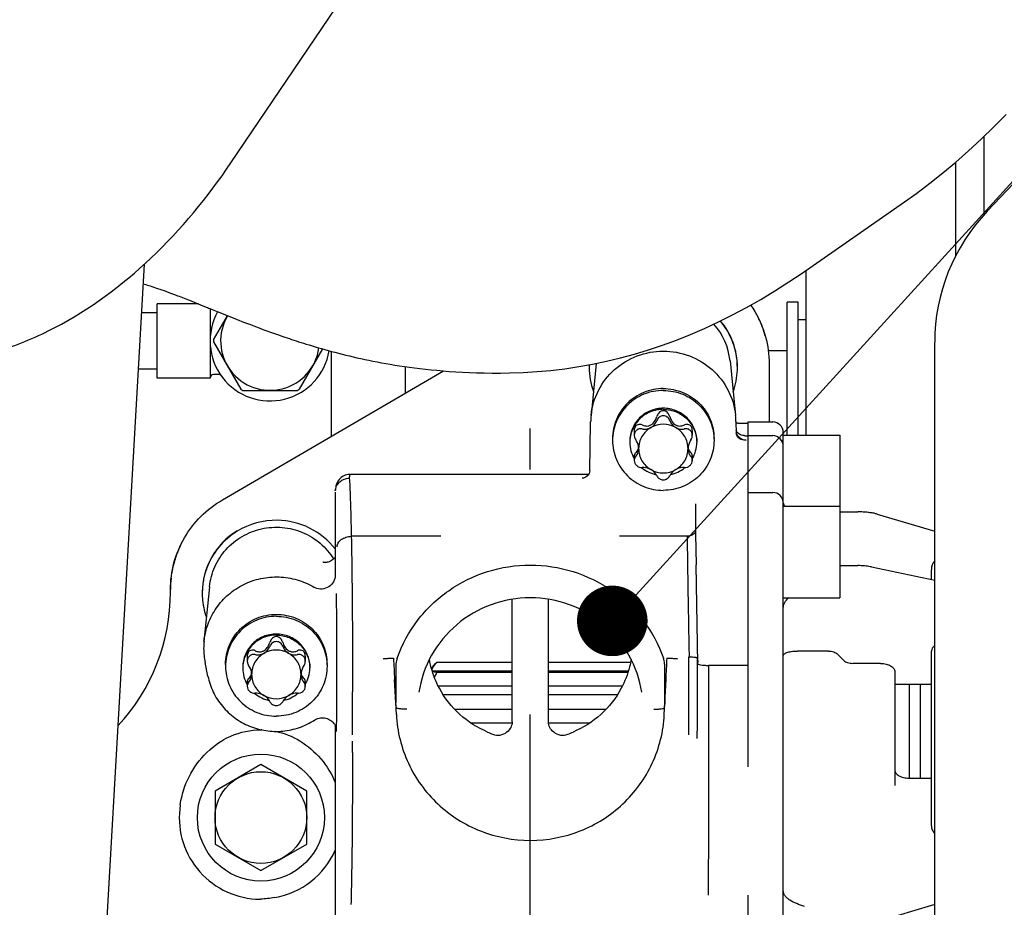
# Model space of a CAD drawing. Units: millimetres. Extents: x 10 to 821, y -6 to 569.
# Drawn here: x 343 to 357, y 291 to 303 of the extents above; entities that cross this region are included whole.
import ezdxf

# ---------------------------------------------------------------- set-up
doc = ezdxf.new("R2010")
doc.units = ezdxf.units.MM
doc.header["$LTSCALE"] = 46.255
doc.linetypes.add('CENTER', pattern=[0.6, 0.375, -0.075, 0.075, -0.075])
doc.layers.get('0').update_dxf_attribs({"linetype": 'CONTINUOUS'})
doc.layers.add('ALL_AXIS', color=7, linetype='CONTINUOUS')

msp = doc.modelspace()

# ---------------------------------------------------------------- linework, layer by layer
at = {"color": 7, "linetype": 'Continuous'}
for p, q in [((353.565, 297.042), (400.401, 348.474)), ((346.14, 301.316), (353.154, 311.685)), ((359.126, 303.037), (356.859, 300.631)), ((356.953, 301.825), (357.129, 302.003)), ((356.775, 301.654), (356.953, 301.825)), ((356.595, 301.488), (356.775, 301.654)), ((356.817, 300.585), (356.817, 301.694)), ((356.413, 301.328), (356.595, 301.488)), ((356.23, 301.175), (356.413, 301.328)), ((356.408, 301.324), (356.408, 299.992)), ((356.046, 301.028), (356.23, 301.175)), ((355.86, 300.889), (356.046, 301.028)), ((355.687, 300.765), (355.86, 300.889)), ((354.235, 299.755), (355.687, 300.765)), ((344.913, 299.88), (344.363, 290.318)), ((354.049, 299.63), (354.235, 299.755)), ((354.287, 299.792), (354.287, 297.458)), ((353.849, 299.501), (354.049, 299.63)), ((344.897, 299.603), (344.917, 299.597)), ((344.917, 299.597), (344.937, 299.591)), ((344.937, 299.591), (344.956, 299.585)), ((344.956, 299.585), (344.976, 299.579)), ((344.976, 299.579), (344.998, 299.572)), ((344.998, 299.572), (345.021, 299.565)), ((345.021, 299.565), (345.046, 299.556)), ((345.046, 299.556), (345.073, 299.547)), ((345.073, 299.547), (345.102, 299.538)), ((345.102, 299.538), (345.131, 299.528)), ((345.131, 299.528), (345.162, 299.517)), ((345.162, 299.517), (345.193, 299.505)), ((345.193, 299.505), (345.226, 299.493)), ((345.226, 299.493), (345.261, 299.481)), ((345.261, 299.481), (345.3, 299.466)), ((353.65, 299.381), (353.849, 299.501)), ((345.3, 299.466), (345.343, 299.45)), ((345.343, 299.45), (345.384, 299.434)), ((345.384, 299.434), (345.406, 299.425)), ((345.406, 299.425), (345.453, 299.407)), ((345.453, 299.407), (345.502, 299.388)), ((345.502, 299.388), (345.553, 299.368)), ((345.553, 299.368), (345.622, 299.34)), ((345.622, 299.34), (345.711, 299.304)), ((353.45, 299.267), (353.65, 299.381)), ((354.18, 299.343), (354.025, 299.343)), ((354.025, 297.458), (354.025, 299.343)), ((354.18, 297.458), (354.18, 299.343)), ((345.095, 299.192), (344.874, 299.192)), ((345.679, 299.317), (345.095, 299.317)), ((345.095, 298.267), (345.095, 299.317)), ((345.711, 299.304), (345.79, 299.272)), ((345.79, 299.272), (345.807, 299.265)), ((345.807, 299.265), (345.824, 299.259)), ((345.824, 299.259), (345.841, 299.252)), ((345.841, 299.252), (345.875, 299.238)), ((345.845, 299.25), (345.845, 298.267)), ((345.875, 299.238), (345.947, 299.209)), ((345.947, 299.209), (346.123, 299.138)), ((353.25, 299.161), (353.45, 299.267)), ((345.895, 298.807), (346.093, 299.15)), ((346.123, 299.138), (346.23, 299.095)), ((346.23, 299.095), (346.321, 299.06)), ((346.321, 299.06), (346.345, 299.051)), ((346.345, 299.051), (346.417, 299.023)), ((352.852, 298.969), (353.051, 299.061)), ((353.051, 299.061), (353.25, 299.161)), ((354.287, 299.093), (354.18, 299.093)), ((346.417, 299.023), (346.491, 298.995)), ((346.491, 298.995), (346.542, 298.976)), ((346.542, 298.976), (346.594, 298.956)), ((346.594, 298.956), (346.648, 298.937)), ((346.648, 298.937), (346.702, 298.917)), ((346.702, 298.917), (346.759, 298.897)), ((352.653, 298.883), (352.852, 298.969)), ((345.895, 298.778), (346.282, 298.107)), ((346.759, 298.897), (346.816, 298.877)), ((346.816, 298.877), (346.876, 298.856)), ((346.876, 298.856), (346.906, 298.846)), ((346.906, 298.846), (346.937, 298.835)), ((346.937, 298.835), (346.969, 298.825)), ((346.969, 298.825), (347.001, 298.814)), ((347.001, 298.814), (347.034, 298.803)), ((347.034, 298.803), (347.067, 298.792)), ((347.067, 298.792), (347.1, 298.782)), ((347.1, 298.782), (347.135, 298.771)), ((347.135, 298.771), (347.17, 298.759)), ((352.256, 298.732), (352.454, 298.804)), ((352.454, 298.804), (352.653, 298.883)), ((356.115, 280.093), (356.115, 298.774)), ((347.438, 298.68), (347.107, 298.107)), ((347.17, 298.759), (347.209, 298.748)), ((347.209, 298.748), (347.249, 298.735)), ((347.249, 298.735), (347.291, 298.722)), ((347.291, 298.722), (347.335, 298.709)), ((347.335, 298.709), (347.38, 298.696)), ((347.38, 298.696), (347.425, 298.683)), ((347.425, 298.683), (347.472, 298.67)), ((347.472, 298.67), (347.519, 298.657)), ((347.519, 298.657), (347.567, 298.644)), ((347.565, 297.441), (347.565, 298.645)), ((347.567, 298.644), (347.615, 298.631)), ((347.615, 298.631), (347.665, 298.619)), ((351.86, 298.606), (352.058, 298.666)), ((352.058, 298.666), (352.256, 298.732)), ((354.025, 298.653), (353.756, 298.653)), ((347.665, 298.619), (347.716, 298.606)), ((347.716, 298.606), (347.767, 298.593)), ((347.767, 298.593), (347.819, 298.58)), ((347.819, 298.58), (347.873, 298.568)), ((347.873, 298.568), (347.927, 298.555)), ((347.927, 298.555), (347.982, 298.543)), ((347.982, 298.543), (348.038, 298.531)), ((348.038, 298.531), (348.095, 298.519)), ((348.095, 298.519), (348.154, 298.507)), ((348.154, 298.507), (348.213, 298.496)), ((348.213, 298.496), (348.273, 298.484)), ((351.267, 298.463), (351.465, 298.505)), ((351.465, 298.505), (351.662, 298.552)), ((351.662, 298.552), (351.86, 298.606)), ((353.215, 298.509), (353.293, 297.735)), ((345.095, 298.392), (344.828, 298.392)), ((346.019, 296.539), (349.153, 298.368)), ((348.273, 298.484), (348.335, 298.473)), ((348.335, 298.473), (348.399, 298.462)), ((348.399, 298.462), (348.464, 298.451)), ((348.464, 298.451), (348.531, 298.441)), ((348.531, 298.441), (348.6, 298.431)), ((348.6, 298.431), (348.671, 298.42)), ((348.615, 298.054), (348.615, 298.428)), ((348.671, 298.42), (348.744, 298.411)), ((348.744, 298.411), (348.82, 298.401)), ((348.82, 298.401), (348.898, 298.392)), ((348.898, 298.392), (348.978, 298.384)), ((348.978, 298.384), (349.061, 298.376)), ((349.061, 298.376), (349.147, 298.368)), ((349.147, 298.368), (349.236, 298.361)), ((349.236, 298.361), (349.328, 298.355)), ((349.328, 298.355), (349.423, 298.349)), ((350.282, 298.345), (350.479, 298.357)), ((350.479, 298.357), (350.676, 298.375)), ((350.676, 298.375), (350.873, 298.398)), ((350.873, 298.398), (351.07, 298.428)), ((351.07, 298.428), (351.267, 298.463)), ((351.319, 298.474), (351.244, 297.735)), ((353.319, 298.42), (353.319, 298.422)), ((353.769, 298.469), (353.769, 297.644)), ((345.845, 298.267), (345.095, 298.267)), ((345.964, 298.317), (345.895, 298.317)), ((349.423, 298.349), (349.521, 298.345)), ((349.521, 298.345), (349.623, 298.341)), ((349.623, 298.341), (349.73, 298.338)), ((349.73, 298.338), (349.843, 298.337)), ((349.843, 298.337), (349.963, 298.337)), ((349.963, 298.337), (350.088, 298.338)), ((350.088, 298.338), (350.282, 298.345)), ((350.088, 298.338), (350.088, 298.338)), ((346.307, 298.092), (347.082, 298.092)), ((351.227, 296.953), (351.239, 297.636)), ((351.239, 297.635), (351.239, 297.652)), ((351.857, 297.523), (351.857, 297.455)), ((352.68, 297.523), (352.68, 297.455)), ((353.298, 297.652), (353.298, 297.635)), ((353.298, 297.635), (353.301, 297.495)), ((353.304, 297.628), (353.298, 297.629)), ((353.303, 297.516), (353.3, 297.522)), ((353.308, 297.508), (353.303, 297.516)), ((353.32, 297.626), (353.304, 297.628)), ((353.327, 297.626), (353.32, 297.626)), ((353.327, 297.626), (353.469, 297.626)), ((353.469, 297.644), (353.819, 297.644)), ((353.469, 292.755), (353.469, 297.644)), ((353.316, 297.499), (353.308, 297.508)), ((353.325, 297.489), (353.316, 297.499)), ((353.336, 297.479), (353.325, 297.489)), ((353.349, 297.471), (353.336, 297.479)), ((353.362, 297.463), (353.349, 297.471)), ((353.378, 297.457), (353.362, 297.463)), ((353.396, 297.452), (353.378, 297.457)), ((353.413, 297.45), (353.396, 297.452)), ((353.444, 297.388), (353.411, 297.388)), ((353.424, 297.449), (353.413, 297.45)), ((353.424, 297.449), (353.469, 297.449)), ((353.469, 297.45), (353.819, 297.45)), ((353.969, 289.407), (353.969, 297.494)), ((353.969, 297.458), (354.769, 297.458)), ((354.769, 297.458), (354.769, 295.151)), ((351.857, 297.166), (351.857, 297.098)), ((352.68, 297.166), (352.68, 297.098)), ((351.211, 296.899), (347.827, 296.899)), ((347.617, 296.65), (347.617, 295.472)), ((353.469, 296.644), (353.819, 296.644)), ((352.725, 296.485), (352.725, 296.143)), ((353.969, 296.451), (354.769, 296.451)), ((354.769, 296.369), (355.027, 296.369)), ((355.042, 296.369), (355.027, 296.369)), ((355.062, 296.368), (355.042, 296.369)), ((355.081, 296.368), (355.062, 296.368)), ((355.1, 296.367), (355.081, 296.368)), ((355.119, 296.366), (355.1, 296.367)), ((355.136, 296.365), (355.119, 296.366)), ((355.154, 296.363), (355.136, 296.365)), ((355.17, 296.362), (355.154, 296.363)), ((355.186, 296.36), (355.17, 296.362)), ((355.201, 296.358), (355.186, 296.36)), ((355.215, 296.356), (355.201, 296.358)), ((355.229, 296.354), (355.215, 296.356)), ((355.242, 296.352), (355.229, 296.354)), ((355.255, 296.349), (355.242, 296.352)), ((355.267, 296.347), (355.255, 296.349)), ((355.278, 296.344), (355.267, 296.347)), ((355.289, 296.341), (355.278, 296.344)), ((355.299, 296.339), (355.289, 296.341)), ((355.299, 296.339), (356.115, 296.094)), ((352.725, 296.141), (352.727, 296.056)), ((349.117, 296.024), (347.847, 296.024)), ((352.61, 296.024), (351.65, 296.024)), ((352.727, 296.056), (352.734, 295.617)), ((347.596, 295.7), (347.581, 295.688)), ((347.609, 295.713), (347.596, 295.7)), ((347.617, 295.723), (347.609, 295.713)), ((347.444, 295.656), (347.443, 295.656)), ((347.443, 295.656), (347.443, 295.656)), ((347.448, 295.655), (347.444, 295.656)), ((347.452, 295.654), (347.448, 295.655)), ((347.458, 295.653), (347.452, 295.654)), ((347.466, 295.653), (347.458, 295.653)), ((347.474, 295.652), (347.466, 295.653)), ((347.484, 295.652), (347.474, 295.652)), ((347.495, 295.653), (347.484, 295.652)), ((347.507, 295.655), (347.495, 295.653)), ((347.52, 295.658), (347.507, 295.655)), ((347.535, 295.663), (347.52, 295.658)), ((347.55, 295.67), (347.535, 295.663)), ((347.566, 295.678), (347.55, 295.67)), ((347.581, 295.688), (347.566, 295.678)), ((352.759, 294.214), (352.734, 295.617)), ((354.769, 295.607), (355.027, 295.607)), ((355.047, 295.607), (355.027, 295.607)), ((355.072, 295.606), (355.047, 295.607)), ((355.096, 295.605), (355.072, 295.606)), ((355.119, 295.603), (355.096, 295.605)), ((355.142, 295.601), (355.119, 295.603)), ((355.163, 295.599), (355.142, 295.601)), ((355.183, 295.596), (355.163, 295.599)), ((355.202, 295.592), (355.183, 295.596)), ((355.221, 295.589), (355.202, 295.592)), ((355.221, 295.589), (356.115, 295.401)), ((347.617, 295.472), (347.616, 295.45)), ((356.069, 295.411), (356.069, 295.55)), ((345.837, 295.308), (345.759, 294.534)), ((345.284, 295.236), (345.284, 295.268)), ((353.969, 295.151), (354.769, 295.151)), ((350.126, 293.394), (350.126, 295.13)), ((350.641, 293.394), (350.641, 295.13)), ((347.64, 293.511), (347.64, 294.905)), ((346.372, 294.322), (346.372, 294.254)), ((347.195, 294.322), (347.195, 294.254)), ((354.609, 294.396), (354.169, 294.396)), ((354.825, 294.265), (354.739, 294.352)), ((356.069, 291.919), (356.069, 294.396)), ((345.814, 294.04), (345.775, 294.233)), ((348.479, 294.2), (348.478, 293.708)), ((348.48, 294.217), (348.479, 294.2)), ((348.482, 294.238), (348.48, 294.217)), ((348.486, 294.26), (348.482, 294.238)), ((348.492, 294.281), (348.486, 294.26)), ((348.497, 294.297), (348.492, 294.281)), ((348.981, 294.161), (349.021, 294.202)), ((350.126, 294.236), (349.059, 294.236)), ((351.804, 294.236), (350.641, 294.236)), ((352.276, 294.281), (352.271, 294.297)), ((352.281, 294.26), (352.276, 294.281)), ((352.285, 294.238), (352.281, 294.26)), ((352.287, 294.217), (352.285, 294.238)), ((352.288, 294.2), (352.287, 294.217)), ((352.288, 294.153), (352.288, 294.2)), ((352.751, 294.298), (352.758, 294.239)), ((352.909, 294.193), (352.909, 294.193)), ((353.469, 294.193), (352.912, 294.193)), ((355.349, 294.222), (354.955, 294.222)), ((350.126, 294.113), (348.995, 294.113)), ((350.126, 294.093), (349.059, 294.093)), ((351.773, 294.113), (350.641, 294.113)), ((351.767, 294.093), (350.641, 294.093)), ((352.289, 293.704), (352.288, 294.153)), ((355.549, 294.105), (355.549, 292.491)), ((346.372, 293.965), (346.372, 293.897)), ((347.195, 293.965), (347.195, 293.897)), ((348.485, 293.495), (348.46, 293.994)), ((350.126, 293.901), (349.079, 293.901)), ((351.688, 293.901), (350.641, 293.901)), ((352.283, 293.495), (352.308, 293.994)), ((356.069, 293.922), (355.549, 293.922)), ((355.758, 292.596), (355.758, 293.922)), ((355.907, 293.922), (355.907, 292.596)), ((350.126, 293.778), (349.148, 293.778)), ((351.619, 293.778), (350.641, 293.778)), ((348.478, 293.671), (348.476, 293.704)), ((348.478, 293.708), (348.478, 293.666)), ((348.478, 293.666), (348.478, 293.671)), ((348.481, 293.614), (348.478, 293.665)), ((352.29, 293.665), (352.286, 293.614)), ((352.29, 293.666), (352.289, 293.704)), ((352.292, 293.704), (352.29, 293.671)), ((352.29, 293.671), (352.29, 293.666)), ((350.126, 293.567), (349.314, 293.567)), ((351.454, 293.567), (350.641, 293.567)), ((347.327, 293.418), (347.34, 293.426)), ((347.34, 293.426), (347.357, 293.434)), ((347.357, 293.434), (347.374, 293.441)), ((347.374, 293.441), (347.393, 293.446)), ((347.393, 293.446), (347.411, 293.449)), ((347.411, 293.449), (347.43, 293.451)), ((347.43, 293.451), (347.449, 293.45)), ((347.449, 293.45), (347.468, 293.448)), ((347.468, 293.448), (347.487, 293.445)), ((347.487, 293.445), (347.505, 293.439)), ((347.505, 293.439), (347.523, 293.432)), ((347.523, 293.432), (347.539, 293.423)), ((347.539, 293.423), (347.555, 293.413)), ((347.555, 293.413), (347.57, 293.401)), ((347.57, 293.401), (347.584, 293.388)), ((347.584, 293.388), (347.596, 293.374)), ((347.596, 293.374), (347.607, 293.359)), ((347.607, 293.359), (347.617, 293.342)), ((347.617, 293.342), (347.624, 293.325)), ((347.617, 293.341), (347.617, 290.358)), ((350.125, 293.375), (349.544, 293.375)), ((351.223, 293.375), (350.643, 293.375)), ((347.624, 293.325), (347.63, 293.307)), ((347.63, 293.307), (347.634, 293.288)), ((347.634, 293.288), (347.635, 293.283)), ((347.635, 293.283), (347.635, 293.283)), ((347.637, 293.255), (347.638, 293.281)), ((347.638, 293.281), (347.638, 293.283)), ((347.863, 292.958), (347.863, 293.117)), ((346.565, 292.787), (345.915, 292.412)), ((347.215, 292.412), (346.565, 292.787)), ((355.749, 292.596), (356.069, 292.596)), ((345.915, 292.412), (345.915, 291.661)), ((347.215, 291.661), (347.215, 292.412)), ((345.915, 291.661), (346.565, 291.286)), ((346.565, 291.286), (347.215, 291.661)), ((353.469, 289.42), (353.469, 290.938)), ((356.115, 290.805), (355.299, 290.56))]:
    msp.add_line(p, q, dxfattribs=at)
at = {"color": 0, "linetype": 'ByBlock'}
msp.add_line((351.882, 295.194), (353.565, 297.042), dxfattribs=at)
at = {"color": 0, "linetype": 'ByBlock', "const_width": 0.5}
msp.add_lwpolyline([(351.714, 295.009, 1), (351.377, 294.639, 1)], format="xyb", close=True, dxfattribs=at)
at = {"color": 7, "linetype": 'Continuous'}
for radius in [0.9, 0.65]:
    msp.add_circle((346.565, 292.036), radius, dxfattribs=at)
for centre, radius, start, end in [((346.695, 298.792), 0.85, 150.8426, 350.5903), ((346.695, 298.792), 0.7, 149.2772, 351.9348), ((352.284, 298.409), 1.036, 25.6307, 39.9747), ((352.29, 298.419), 1.029, 0.0522, 39.7286), ((352.318, 298.472), 1.45, 21.91, 25.7458), ((352.29, 298.415), 0.929, 5.8196, 41.5662), ((352.315, 298.471), 1.454, 19.2506, 21.908), ((352.307, 298.468), 1.462, 15.4136, 19.25), ((346.695, 298.792), 0.8, 178.955, 181.045), ((352.294, 298.415), 1.026, 25.3742, 25.5898), ((352.293, 298.415), 1.026, 18.6667, 25.3731), ((352.297, 298.416), 1.022, 17.3657, 18.6621), ((352.297, 298.416), 1.022, 11.7316, 17.3647), ((352.3, 298.417), 1.019, 9.4655, 11.7292), ((352.299, 298.416), 1.02, 4.7893, 9.4643), ((352.3, 298.417), 1.018, 0.3275, 4.7873), ((352.238, 298.417), 1.019, 177.828, 180.0022), ((352.246, 298.418), 1.027, 180.0804, 199.3655), ((352.293, 298.418), 1.026, 340.3288, 357.8641), ((352.3, 298.417), 1.019, 357.9232, 0.0038), ((352.3, 298.417), 1.019, 0.0039, 0.1881), ((345.895, 298.267), 0.05, 90, 180), ((345.964, 298.267), 0.05, 35.6875, 90), ((346.695, 298.792), 0.8, 238.955, 241.045), ((346.695, 298.792), 0.8, 298.955, 301.045), ((352.238, 297.635), 0.999, 174.2326, 178.9834), ((352.299, 297.635), 0.999, 1.0166, 5.7674), ((352.269, 297.257), 0.355, 60.4357, 119.5643), ((353.819, 297.494), 0.15, 359.9993, 90), ((353.406, 297.497), 0.105, 181.0046, 182.7913), ((353.819, 297.3), 0.15, 359.9987, 90), ((352.256, 297.355), 0.462, 180.0231, 210.3305), ((352.281, 297.355), 0.462, 329.6695, 359.9769), ((352.265, 297.361), 0.473, 230.0447, 230.9192), ((352.268, 297.366), 0.479, 230.9785, 257.9495), ((352.269, 297.277), 0.355, 240.4357, 299.5643), ((352.269, 297.366), 0.479, 282.0505, 309.0215), ((352.273, 297.361), 0.473, 309.0808, 309.9553), ((353.819, 296.494), 0.15, 359.9997, 90), ((352.869, 296.485), 0.144, 179.9806, 181.0124), ((354.051, 296.514), 0.0821, 193.8179, 194.2739), ((346.756, 295.264), 1.472, 132.7992, 135.2821), ((346.783, 295.187), 1.063, 89.1472, 121.351), ((352.875, 296.143), 0.15, 180, 180.8754), ((346.734, 295.271), 1.45, 154.4982, 158.2556), ((346.746, 295.267), 1.462, 160.9238, 164.6878), ((346.738, 295.27), 1.454, 158.2573, 160.9233), ((346.75, 295.266), 1.467, 167.305, 171.305), ((346.75, 295.266), 1.467, 164.6867, 167.3057), ((346.756, 295.215), 1.023, 159.6867, 160.385), ((356.269, 295.55), 0.2, 140.4275, 180.0003), ((346.733, 295.268), 1.449, 173.6284, 179.9906), ((346.753, 295.216), 1.02, 166.5913, 168.5812), ((346.756, 295.215), 1.023, 160.3859, 166.5874), ((346.753, 295.216), 1.019, 173.5679, 179.1125), ((346.754, 295.216), 1.02, 168.5816, 173.5638), ((342.484, 295.236), 2.8, 317.2387, 0), ((346.752, 295.216), 1.019, 179.1135, 179.8108), ((346.752, 295.216), 1.018, 179.8109, 180.0042), ((346.751, 295.216), 1.018, 180.0041, 181.4671), ((346.751, 295.216), 1.017, 181.4673, 182.0771), ((346.752, 295.216), 1.018, 182.0773, 183.4603), ((346.759, 295.217), 1.025, 183.5055, 199.441), ((346.753, 294.434), 0.999, 174.2334, 179.998), ((346.756, 294.434), 1.002, 180.0166, 191.5811), ((346.784, 294.056), 0.355, 60.4357, 119.5643), ((219.109, 293.816), 133.523, 0.00034, 0.21405), ((352.631, 293.66), 0.655, 89.3502, 90.0354), ((380.142, 295.588), 31.723, 182.3386, 182.8837), ((320.625, 295.588), 31.723, 357.1163, 357.6614), ((211.582, 293.81), 141.17, 359.73566, 0.1982), ((352.912, 294.137), 0.0556, 92.8853, 93.3056), ((352.912, 294.141), 0.0521, 90.047, 92.9108), ((87.691, 292.673), 265.225, 0.01771, 0.3284), ((346.771, 294.154), 0.462, 180.0231, 210.3305), ((346.796, 294.154), 0.462, 329.6695, 359.9769), ((350.065, 293.538), 1.149, 151.1284, 154.9226), ((380.222, 295.594), 31.802, 182.8877, 183.4077), ((320.546, 295.594), 31.802, 356.5923, 357.1123), ((346.78, 294.161), 0.473, 230.0447, 230.9192), ((346.783, 294.165), 0.479, 230.9785, 257.9495), ((346.784, 294.076), 0.355, 240.4357, 299.5643), ((346.784, 294.165), 0.479, 282.0505, 309.0215), ((346.788, 294.161), 0.473, 309.0808, 309.9553), ((195.931, 293.845), 151.934, 359.7601, 359.98938), ((238.211, 293.798), 114.421, 359.7047, 0.00915), ((334.828, 293.514), 12.812, 358.9662, 359.9878), ((346.565, 292.213), 1.067, 89.1583, 89.9984), ((350.375, 294.543), 1.425, 245.2246, 248.4628), ((349.925, 293.403), 0.199, 248.4124, 309.557), ((350.842, 293.403), 0.199, 230.443, 291.5876), ((350.393, 294.543), 1.425, 291.5372, 294.7754), ((142.827, 292.813), 210.089, 359.48841, 359.98396), ((346.565, 292.036), 1.157, 170.9969, 266.366), ((346.565, 292.036), 1.15, 279.8791, 336.3497), ((346.541, 291.672), 0.792, 266.3955, 271.2623)]:
    msp.add_arc(centre, radius, start, end, dxfattribs=at)
for centre, major_axis, ratio, start_param, end_param in [((359.115, 298.723), (2.968, -0.466), 0.943, 2.568782, 3.288581), ((352.909, 294.214), (0.15, 0), 0.139198, 3.144059, 4.115984)]:
    msp.add_ellipse(centre, major_axis=major_axis, ratio=ratio, start_param=start_param, end_param=end_param, dxfattribs=at)
for points, knots in [([(340.419, 298.604), (340.686, 298.527), (341.237, 298.429), (342.074, 298.454), (342.888, 298.638), (343.918, 299.074), (345.077, 299.935), (345.811, 300.829), (346.14, 301.316)], [0, 0, 0, 0, 0.123289, 0.246223, 0.368737, 0.491255, 0.739594, 1, 1, 1, 1]), ([(353.508, 299.3), (353.529, 299.271), (353.618, 299.132), (353.734, 298.857), (353.769, 298.598), (353.769, 298.469)], [0, 0, 0, 0, 0.119886, 0.559943, 1, 1, 1, 1]), ([(351.244, 297.735), (351.257, 297.858), (351.329, 298.103), (351.563, 298.404), (351.891, 298.602), (352.269, 298.671), (352.647, 298.602), (352.975, 298.404), (353.208, 298.103), (353.281, 297.858), (353.293, 297.735)], [0, 0, 0, 0, 0.124126, 0.248809, 0.374175, 0.5, 0.625825, 0.751191, 0.875874, 1, 1, 1, 1]), ([(352.269, 298.117), (352.175, 298.117), (351.987, 298.08), (351.748, 297.923), (351.587, 297.688), (351.55, 297.501), (351.55, 297.409)], [0, 0, 0, 0, 0.251765, 0.5025, 0.75177, 1, 1, 1, 1]), ([(352.269, 298.09), (352.175, 298.09), (351.987, 298.053), (351.748, 297.896), (351.587, 297.661), (351.55, 297.474), (351.55, 297.382)], [0, 0, 0, 0, 0.251765, 0.5025, 0.75177, 1, 1, 1, 1]), ([(352.269, 298.117), (352.362, 298.117), (352.551, 298.08), (352.79, 297.923), (352.95, 297.688), (352.988, 297.501), (352.988, 297.409)], [0, 0, 0, 0, 0.251765, 0.5025, 0.75177, 1, 1, 1, 1]), ([(352.269, 298.09), (352.362, 298.09), (352.551, 298.053), (352.79, 297.896), (352.95, 297.661), (352.988, 297.474), (352.988, 297.382)], [0, 0, 0, 0, 0.251765, 0.5025, 0.75177, 1, 1, 1, 1]), ([(352.269, 297.838), (352.207, 297.838), (352.082, 297.814), (351.924, 297.71), (351.819, 297.555), (351.794, 297.431), (351.794, 297.371)], [0, 0, 0, 0, 0.251765, 0.5025, 0.75177, 1, 1, 1, 1]), ([(352.269, 297.823), (352.207, 297.823), (352.082, 297.798), (351.924, 297.695), (351.819, 297.539), (351.794, 297.416), (351.794, 297.355)], [0, 0, 0, 0, 0.251765, 0.5025, 0.75177, 1, 1, 1, 1]), ([(352.269, 297.802), (352.255, 297.802), (352.231, 297.795), (352.198, 297.767), (352.184, 297.739), (352.178, 297.722)], [0, 0, 0, 0, 0.311583, 0.569445, 1, 1, 1, 1]), ([(352.744, 297.371), (352.744, 297.431), (352.719, 297.555), (352.613, 297.71), (352.455, 297.814), (352.33, 297.838), (352.269, 297.838)], [0, 0, 0, 0, 0.24823, 0.4975, 0.748235, 1, 1, 1, 1]), ([(352.269, 297.823), (352.33, 297.823), (352.455, 297.798), (352.613, 297.695), (352.719, 297.539), (352.744, 297.416), (352.744, 297.355)], [0, 0, 0, 0, 0.251765, 0.5025, 0.75177, 1, 1, 1, 1]), ([(352.359, 297.722), (352.353, 297.739), (352.34, 297.767), (352.307, 297.795), (352.282, 297.802), (352.269, 297.802)], [0, 0, 0, 0, 0.430555, 0.688417, 1, 1, 1, 1]), ([(351.968, 297.602), (351.984, 297.594), (352.012, 297.586), (352.056, 297.586), (352.108, 297.605), (352.153, 297.655), (352.172, 297.701), (352.178, 297.722)], [0, 0, 0, 0, 0.191938, 0.310112, 0.467267, 0.770319, 1, 1, 1, 1]), ([(352.094, 297.565), (352.113, 297.576), (352.148, 297.606), (352.17, 297.646), (352.178, 297.666)], [0, 0, 0, 0, 0.505207, 1, 1, 1, 1]), ([(352.359, 297.666), (352.352, 297.684), (352.328, 297.717), (352.269, 297.737), (352.21, 297.717), (352.185, 297.684), (352.178, 297.666)], [0, 0, 0, 0, 0.247784, 0.5, 0.752216, 1, 1, 1, 1]), ([(352.359, 297.722), (352.365, 297.701), (352.384, 297.655), (352.429, 297.605), (352.481, 297.586), (352.525, 297.586), (352.553, 297.594), (352.57, 297.602)], [0, 0, 0, 0, 0.229681, 0.532732, 0.689888, 0.808062, 1, 1, 1, 1]), ([(352.359, 297.666), (352.367, 297.646), (352.389, 297.606), (352.424, 297.576), (352.444, 297.565)], [0, 0, 0, 0, 0.494793, 1, 1, 1, 1]), ([(351.968, 297.602), (351.959, 297.606), (351.938, 297.612), (351.9, 297.608), (351.864, 297.575), (351.857, 297.541), (351.857, 297.523)], [0, 0, 0, 0, 0.181222, 0.387948, 0.674646, 1, 1, 1, 1]), ([(351.968, 297.546), (351.955, 297.549), (351.927, 297.549), (351.89, 297.531), (351.863, 297.497), (351.857, 297.469), (351.857, 297.455)], [0, 0, 0, 0, 0.240139, 0.48642, 0.740733, 1, 1, 1, 1]), ([(352.094, 297.565), (352.042, 297.535), (351.951, 297.448), (351.919, 297.326), (351.919, 297.267)], [0, 0, 0, 0, 0.501668, 1, 1, 1, 1]), ([(351.968, 297.546), (351.988, 297.542), (352.032, 297.54), (352.074, 297.554), (352.094, 297.565)], [0, 0, 0, 0, 0.488622, 1, 1, 1, 1]), ([(352.444, 297.565), (352.463, 297.554), (352.505, 297.54), (352.549, 297.542), (352.57, 297.546)], [0, 0, 0, 0, 0.511378, 1, 1, 1, 1]), ([(352.619, 297.267), (352.619, 297.326), (352.586, 297.448), (352.496, 297.535), (352.444, 297.565)], [0, 0, 0, 0, 0.498332, 1, 1, 1, 1]), ([(352.68, 297.523), (352.68, 297.541), (352.673, 297.575), (352.638, 297.608), (352.599, 297.612), (352.579, 297.606), (352.57, 297.602)], [0, 0, 0, 0, 0.325354, 0.612052, 0.818778, 1, 1, 1, 1]), ([(352.68, 297.455), (352.68, 297.469), (352.674, 297.497), (352.648, 297.531), (352.61, 297.549), (352.582, 297.549), (352.57, 297.546)], [0, 0, 0, 0, 0.259267, 0.51358, 0.759861, 1, 1, 1, 1]), ([(351.55, 297.382), (351.55, 297.29), (351.587, 297.103), (351.748, 296.868), (351.987, 296.71), (352.175, 296.674), (352.269, 296.674)], [0, 0, 0, 0, 0.24823, 0.4975, 0.748235, 1, 1, 1, 1]), ([(351.857, 297.455), (351.857, 297.449), (351.859, 297.427), (351.868, 297.406), (351.877, 297.392)], [0, 0, 0, 0, 0.25524, 1, 1, 1, 1]), ([(351.919, 297.267), (351.919, 297.278), (351.915, 297.322), (351.897, 297.365), (351.877, 297.392)], [0, 0, 0, 0, 0.253481, 1, 1, 1, 1]), ([(352.988, 297.382), (352.988, 297.29), (352.95, 297.103), (352.79, 296.868), (352.551, 296.71), (352.362, 296.674), (352.269, 296.674)], [0, 0, 0, 0, 0.24823, 0.4975, 0.748235, 1, 1, 1, 1]), ([(352.66, 297.392), (352.654, 297.383), (352.631, 297.345), (352.619, 297.3), (352.619, 297.267)], [0, 0, 0, 0, 0.246444, 1, 1, 1, 1]), ([(352.66, 297.392), (352.669, 297.406), (352.678, 297.427), (352.68, 297.449), (352.68, 297.455)], [0, 0, 0, 0, 0.74476, 1, 1, 1, 1]), ([(353.301, 297.492), (353.31, 297.462), (353.349, 297.408), (353.413, 297.388), (353.444, 297.388)], [0, 0, 0, 0, 0.497835, 1, 1, 1, 1]), ([(353.411, 297.388), (353.384, 297.388), (353.327, 297.41), (353.302, 297.465), (353.301, 297.492)], [0, 0, 0, 0, 0.502643, 1, 1, 1, 1]), ([(351.877, 297.208), (351.886, 297.214), (351.903, 297.232), (351.912, 297.256), (351.915, 297.27)], [0, 0, 0, 0, 0.411828, 1, 1, 1, 1]), ([(351.877, 297.153), (351.89, 297.167), (351.912, 297.204), (351.919, 297.245), (351.919, 297.267)], [0, 0, 0, 0, 0.477941, 1, 1, 1, 1]), ([(351.915, 297.27), (351.916, 297.271), (351.917, 297.276), (351.917, 297.281), (351.918, 297.285)], [0, 0, 0, 0, 0.233402, 1, 1, 1, 1]), ([(351.919, 297.267), (351.919, 297.207), (351.951, 297.085), (352.042, 296.998), (352.094, 296.968)], [0, 0, 0, 0, 0.498332, 1, 1, 1, 1]), ([(352.444, 296.968), (352.496, 296.998), (352.586, 297.085), (352.619, 297.207), (352.619, 297.267)], [0, 0, 0, 0, 0.501668, 1, 1, 1, 1]), ([(352.619, 297.267), (352.619, 297.245), (352.626, 297.204), (352.647, 297.167), (352.66, 297.153)], [0, 0, 0, 0, 0.522059, 1, 1, 1, 1]), ([(352.62, 297.285), (352.62, 297.284), (352.62, 297.279), (352.621, 297.274), (352.622, 297.27)], [0, 0, 0, 0, 0.266814, 1, 1, 1, 1]), ([(352.622, 297.27), (352.625, 297.256), (352.634, 297.232), (352.652, 297.214), (352.66, 297.208)], [0, 0, 0, 0, 0.588379, 1, 1, 1, 1]), ([(351.877, 297.208), (351.872, 297.204), (351.861, 297.192), (351.857, 297.175), (351.857, 297.166)], [0, 0, 0, 0, 0.434543, 1, 1, 1, 1]), ([(351.877, 297.153), (351.874, 297.149), (351.863, 297.133), (351.857, 297.113), (351.857, 297.098)], [0, 0, 0, 0, 0.243781, 1, 1, 1, 1]), ([(351.857, 297.098), (351.857, 297.085), (351.864, 297.057), (351.898, 297.013), (351.941, 296.997), (351.968, 296.999)], [0, 0, 0, 0, 0.248238, 0.507828, 1, 1, 1, 1]), ([(352.57, 296.999), (352.596, 296.997), (352.64, 297.013), (352.673, 297.057), (352.68, 297.085), (352.68, 297.098)], [0, 0, 0, 0, 0.492172, 0.751762, 1, 1, 1, 1]), ([(352.68, 297.166), (352.68, 297.175), (352.677, 297.192), (352.666, 297.204), (352.66, 297.208)], [0, 0, 0, 0, 0.565458, 1, 1, 1, 1]), ([(352.68, 297.098), (352.68, 297.103), (352.678, 297.123), (352.669, 297.142), (352.66, 297.153)], [0, 0, 0, 0, 0.26156, 1, 1, 1, 1]), ([(352.094, 296.968), (352.084, 296.974), (352.044, 296.992), (352, 297), (351.968, 296.999)], [0, 0, 0, 0, 0.260461, 1, 1, 1, 1]), ([(352.178, 296.879), (352.174, 296.888), (352.154, 296.924), (352.121, 296.952), (352.094, 296.968)], [0, 0, 0, 0, 0.232057, 1, 1, 1, 1]), ([(352.444, 296.968), (352.434, 296.962), (352.399, 296.94), (352.372, 296.906), (352.359, 296.879)], [0, 0, 0, 0, 0.270091, 1, 1, 1, 1]), ([(352.57, 296.999), (352.559, 296.999), (352.516, 296.998), (352.472, 296.984), (352.444, 296.968)], [0, 0, 0, 0, 0.238921, 1, 1, 1, 1]), ([(347.827, 296.899), (347.797, 296.899), (347.739, 296.886), (347.665, 296.829), (347.631, 296.759), (347.623, 296.702), (347.62, 296.678), (347.619, 296.667)], [0, 0, 0, 0, 0.256223, 0.501633, 0.789241, 0.898971, 1, 1, 1, 1]), ([(347.619, 296.667), (347.621, 296.691), (347.635, 296.739), (347.68, 296.798), (347.743, 296.837), (347.793, 296.847), (347.817, 296.847)], [0, 0, 0, 0, 0.248225, 0.497578, 0.748329, 1, 1, 1, 1]), ([(347.827, 296.899), (347.826, 296.899), (347.824, 296.893), (347.822, 296.884), (347.82, 296.867), (347.818, 296.855), (347.817, 296.847)], [0, 0, 0, 0, 0.073438, 0.260564, 0.569021, 1, 1, 1, 1]), ([(347.817, 296.847), (347.821, 296.808), (347.827, 296.711), (347.837, 296.436), (347.843, 296.2), (347.847, 296.024)], [0, 0, 0, 0, 0.140177, 0.356516, 1, 1, 1, 1]), ([(351.227, 296.953), (351.227, 296.926), (351.202, 296.869), (351.145, 296.847), (351.117, 296.847)], [0, 0, 0, 0, 0.497303, 1, 1, 1, 1]), ([(352.178, 296.879), (352.186, 296.863), (352.212, 296.835), (352.269, 296.819), (352.325, 296.835), (352.352, 296.863), (352.359, 296.879)], [0, 0, 0, 0, 0.236681, 0.5, 0.763319, 1, 1, 1, 1]), ([(353.994, 296.451), (353.992, 296.454), (353.982, 296.467), (353.974, 296.482), (353.971, 296.494)], [0, 0, 0, 0, 0.265648, 1, 1, 1, 1]), ([(345.837, 295.308), (345.847, 295.405), (345.898, 295.597), (346.06, 295.846), (346.291, 296.034), (346.57, 296.144), (346.87, 296.163), (347.161, 296.092), (347.416, 295.936), (347.545, 295.784), (347.597, 295.701)], [0, 0, 0, 0, 0.123955, 0.248341, 0.373311, 0.498794, 0.624528, 0.750158, 0.875369, 1, 1, 1, 1]), ([(347.617, 295.845), (347.522, 295.967), (347.271, 296.173), (346.956, 296.248), (346.799, 296.25)], [0, 0, 0, 0, 0.49867, 1, 1, 1, 1]), ([(346.228, 296.099), (346.079, 296.008), (345.825, 295.746), (345.734, 295.393), (345.734, 295.219)], [0, 0, 0, 0, 0.50139, 1, 1, 1, 1]), ([(346.23, 296.095), (346.132, 296.035), (345.954, 295.881), (345.837, 295.678), (345.797, 295.57)], [0, 0, 0, 0, 0.501229, 1, 1, 1, 1]), ([(347.647, 295.876), (347.647, 295.886), (347.647, 295.901), (347.656, 295.918), (347.665, 295.934), (347.678, 295.958), (347.706, 295.978), (347.735, 295.998), (347.771, 296.009), (347.808, 296.02), (347.834, 296.02), (347.847, 296.023)], [0, 0, 0, 0, 0.115913, 0.155341, 0.205771, 0.326546, 0.445307, 0.57812, 0.71377, 0.856143, 1, 1, 1, 1]), ([(347.847, 296.024), (347.853, 295.687), (347.862, 294.951), (347.864, 294.215), (347.864, 293.817)], [0, 0, 0, 0, 0.458212, 1, 1, 1, 1]), ([(352.726, 296.089), (352.719, 296.069), (352.682, 296.034), (352.635, 296.024), (352.61, 296.024)], [0, 0, 0, 0, 0.459726, 1, 1, 1, 1]), ([(352.639, 294.315), (352.637, 294.394), (352.634, 294.553), (352.628, 294.935), (352.621, 295.336), (352.615, 295.704), (352.613, 295.892), (352.611, 295.981), (352.61, 296.024)], [0, 0, 0, 0, 0.140101, 0.278447, 0.669829, 0.844494, 0.924861, 1, 1, 1, 1]), ([(348.497, 294.297), (348.565, 294.488), (348.713, 294.761), (348.985, 295.064), (349.302, 295.324), (349.768, 295.553), (350.384, 295.647), (350.999, 295.553), (351.465, 295.324), (351.782, 295.064), (352.054, 294.761), (352.203, 294.488), (352.271, 294.297)], [0, 0, 0, 0, 0.124231, 0.186711, 0.249319, 0.374514, 0.5, 0.625486, 0.750681, 0.813289, 0.875769, 1, 1, 1, 1]), ([(345.759, 294.534), (345.768, 294.619), (345.807, 294.786), (345.927, 295.015), (346.101, 295.207), (346.317, 295.35), (346.563, 295.435), (346.823, 295.458), (347.08, 295.416), (347.24, 295.347), (347.314, 295.303)], [0, 0, 0, 0, 0.12388, 0.248069, 0.372703, 0.497807, 0.623291, 0.748971, 0.874615, 1, 1, 1, 1]), ([(347.616, 295.45), (347.612, 295.418), (347.588, 295.353), (347.509, 295.288), (347.409, 295.267), (347.342, 295.286), (347.314, 295.303)], [0, 0, 0, 0, 0.247939, 0.497661, 0.748949, 1, 1, 1, 1]), ([(347.64, 294.905), (347.64, 294.933), (347.639, 295.035), (347.638, 295.137), (347.637, 295.212)], [0, 0, 0, 0, 0.26666, 1, 1, 1, 1]), ([(351.963, 293.812), (351.935, 293.995), (351.811, 294.356), (351.447, 294.796), (350.951, 295.084), (350.384, 295.184), (349.817, 295.084), (349.32, 294.796), (348.956, 294.356), (348.832, 293.995), (348.804, 293.812)], [0, 0, 0, 0, 0.124028, 0.248695, 0.374105, 0.5, 0.625895, 0.751305, 0.875972, 1, 1, 1, 1]), ([(353.969, 295.005), (353.969, 295.032), (353.985, 295.088), (354.022, 295.132), (354.043, 295.151)], [0, 0, 0, 0, 0.484937, 1, 1, 1, 1]), ([(346.065, 294.208), (346.065, 294.3), (346.102, 294.487), (346.263, 294.723), (346.502, 294.88), (346.69, 294.916), (346.784, 294.916)], [0, 0, 0, 0, 0.24823, 0.4975, 0.748235, 1, 1, 1, 1]), ([(346.784, 294.889), (346.69, 294.889), (346.502, 294.853), (346.263, 294.696), (346.102, 294.46), (346.065, 294.273), (346.065, 294.181)], [0, 0, 0, 0, 0.251765, 0.5025, 0.75177, 1, 1, 1, 1]), ([(346.784, 294.916), (346.877, 294.916), (347.066, 294.88), (347.305, 294.723), (347.465, 294.487), (347.503, 294.3), (347.503, 294.208)], [0, 0, 0, 0, 0.251765, 0.5025, 0.75177, 1, 1, 1, 1]), ([(346.784, 294.889), (346.877, 294.889), (347.066, 294.853), (347.305, 294.696), (347.465, 294.46), (347.503, 294.273), (347.503, 294.181)], [0, 0, 0, 0, 0.251765, 0.5025, 0.75177, 1, 1, 1, 1]), ([(346.784, 294.638), (346.722, 294.638), (346.597, 294.613), (346.439, 294.51), (346.334, 294.354), (346.309, 294.231), (346.309, 294.17)], [0, 0, 0, 0, 0.251765, 0.5025, 0.75177, 1, 1, 1, 1]), ([(346.784, 294.622), (346.722, 294.622), (346.597, 294.598), (346.439, 294.494), (346.334, 294.339), (346.309, 294.215), (346.309, 294.154)], [0, 0, 0, 0, 0.251765, 0.5025, 0.75177, 1, 1, 1, 1]), ([(346.784, 294.601), (346.77, 294.601), (346.746, 294.594), (346.713, 294.566), (346.699, 294.539), (346.693, 294.521)], [0, 0, 0, 0, 0.311583, 0.569445, 1, 1, 1, 1]), ([(347.259, 294.17), (347.259, 294.231), (347.234, 294.354), (347.128, 294.51), (346.97, 294.613), (346.845, 294.638), (346.784, 294.638)], [0, 0, 0, 0, 0.24823, 0.4975, 0.748235, 1, 1, 1, 1]), ([(346.784, 294.622), (346.845, 294.622), (346.97, 294.598), (347.128, 294.494), (347.234, 294.339), (347.259, 294.215), (347.259, 294.154)], [0, 0, 0, 0, 0.251765, 0.5025, 0.75177, 1, 1, 1, 1]), ([(346.874, 294.521), (346.868, 294.539), (346.855, 294.566), (346.822, 294.594), (346.797, 294.601), (346.784, 294.601)], [0, 0, 0, 0, 0.430555, 0.688417, 1, 1, 1, 1]), ([(346.483, 294.401), (346.499, 294.394), (346.527, 294.385), (346.571, 294.386), (346.623, 294.404), (346.668, 294.455), (346.687, 294.501), (346.693, 294.521)], [0, 0, 0, 0, 0.191938, 0.310112, 0.467267, 0.770319, 1, 1, 1, 1]), ([(346.609, 294.364), (346.628, 294.376), (346.663, 294.405), (346.685, 294.445), (346.693, 294.466)], [0, 0, 0, 0, 0.505207, 1, 1, 1, 1]), ([(346.874, 294.466), (346.867, 294.483), (346.843, 294.517), (346.784, 294.537), (346.725, 294.517), (346.7, 294.483), (346.693, 294.466)], [0, 0, 0, 0, 0.247784, 0.5, 0.752216, 1, 1, 1, 1]), ([(346.874, 294.521), (346.88, 294.501), (346.899, 294.455), (346.944, 294.404), (346.996, 294.386), (347.04, 294.385), (347.068, 294.394), (347.085, 294.401)], [0, 0, 0, 0, 0.229681, 0.532732, 0.689888, 0.808062, 1, 1, 1, 1]), ([(346.874, 294.466), (346.882, 294.445), (346.904, 294.405), (346.939, 294.376), (346.959, 294.364)], [0, 0, 0, 0, 0.494793, 1, 1, 1, 1]), ([(356.115, 294.47), (356.101, 294.461), (356.079, 294.44), (356.069, 294.41), (356.069, 294.396)], [0, 0, 0, 0, 0.542892, 1, 1, 1, 1]), ([(346.483, 294.401), (346.474, 294.406), (346.453, 294.412), (346.415, 294.408), (346.379, 294.375), (346.372, 294.34), (346.372, 294.322)], [0, 0, 0, 0, 0.181222, 0.387948, 0.674646, 1, 1, 1, 1]), ([(346.483, 294.346), (346.47, 294.348), (346.442, 294.349), (346.405, 294.331), (346.378, 294.297), (346.372, 294.268), (346.372, 294.254)], [0, 0, 0, 0, 0.240139, 0.48642, 0.740733, 1, 1, 1, 1]), ([(346.609, 294.364), (346.557, 294.335), (346.466, 294.247), (346.434, 294.125), (346.434, 294.066)], [0, 0, 0, 0, 0.501668, 1, 1, 1, 1]), ([(346.483, 294.346), (346.503, 294.341), (346.547, 294.339), (346.589, 294.353), (346.609, 294.364)], [0, 0, 0, 0, 0.488622, 1, 1, 1, 1]), ([(346.959, 294.364), (346.978, 294.353), (347.02, 294.339), (347.064, 294.341), (347.085, 294.346)], [0, 0, 0, 0, 0.511378, 1, 1, 1, 1]), ([(347.134, 294.066), (347.134, 294.125), (347.101, 294.247), (347.011, 294.335), (346.959, 294.364)], [0, 0, 0, 0, 0.498332, 1, 1, 1, 1]), ([(347.195, 294.322), (347.195, 294.34), (347.188, 294.375), (347.153, 294.408), (347.114, 294.412), (347.094, 294.406), (347.085, 294.401)], [0, 0, 0, 0, 0.325354, 0.612052, 0.818778, 1, 1, 1, 1]), ([(347.195, 294.254), (347.195, 294.268), (347.189, 294.297), (347.163, 294.331), (347.125, 294.349), (347.097, 294.348), (347.085, 294.346)], [0, 0, 0, 0, 0.259267, 0.51358, 0.759861, 1, 1, 1, 1]), ([(352.639, 294.315), (352.653, 294.315), (352.679, 294.314), (352.714, 294.311), (352.74, 294.307), (352.754, 294.303), (352.757, 294.3)], [0, 0, 0, 0, 0.349255, 0.65423, 0.87874, 1, 1, 1, 1]), ([(352.639, 294.315), (352.653, 294.314), (352.68, 294.313), (352.714, 294.31), (352.737, 294.306), (352.748, 294.302), (352.751, 294.299), (352.751, 294.298)], [0, 0, 0, 0, 0.375699, 0.690485, 0.90396, 0.965721, 1, 1, 1, 1]), ([(353.969, 294.328), (353.969, 294.337), (353.978, 294.352), (353.998, 294.365), (354.031, 294.38), (354.089, 294.393), (354.14, 294.396), (354.169, 294.396)], [0, 0, 0, 0, 0.123373, 0.209772, 0.318955, 0.614686, 1, 1, 1, 1]), ([(354.609, 294.396), (354.634, 294.396), (354.681, 294.389), (354.724, 294.367), (354.739, 294.352)], [0, 0, 0, 0, 0.545756, 1, 1, 1, 1]), ([(346.065, 294.181), (346.065, 294.089), (346.102, 293.902), (346.263, 293.667), (346.502, 293.51), (346.69, 293.473), (346.784, 293.473)], [0, 0, 0, 0, 0.24823, 0.4975, 0.748235, 1, 1, 1, 1]), ([(346.372, 294.254), (346.372, 294.249), (346.374, 294.227), (346.383, 294.205), (346.392, 294.192)], [0, 0, 0, 0, 0.25524, 1, 1, 1, 1]), ([(346.434, 294.066), (346.434, 294.077), (346.43, 294.122), (346.412, 294.165), (346.392, 294.192)], [0, 0, 0, 0, 0.253481, 1, 1, 1, 1]), ([(347.503, 294.181), (347.503, 294.089), (347.465, 293.902), (347.305, 293.667), (347.066, 293.51), (346.877, 293.473), (346.784, 293.473)], [0, 0, 0, 0, 0.24823, 0.4975, 0.748235, 1, 1, 1, 1]), ([(347.175, 294.192), (347.169, 294.183), (347.146, 294.145), (347.134, 294.099), (347.134, 294.066)], [0, 0, 0, 0, 0.246444, 1, 1, 1, 1]), ([(347.175, 294.192), (347.184, 294.205), (347.193, 294.227), (347.195, 294.249), (347.195, 294.254)], [0, 0, 0, 0, 0.74476, 1, 1, 1, 1]), ([(348.446, 294.293), (348.446, 294.294), (348.444, 294.293), (348.443, 294.293), (348.439, 294.293), (348.434, 294.292), (348.428, 294.292), (348.417, 294.291), (348.401, 294.288), (348.378, 294.29), (348.352, 294.288), (348.329, 294.286), (348.31, 294.288), (348.3, 294.285), (348.296, 294.283)], [0, 0, 0, 0, 0.004754, 0.019302, 0.043292, 0.076451, 0.118428, 0.168919, 0.293769, 0.445464, 0.618491, 0.805862, 0.902756, 1, 1, 1, 1]), ([(349.095, 293.869), (349.078, 293.901), (349.015, 294.032), (348.973, 294.173), (348.954, 294.281)], [0, 0, 0, 0, 0.249019, 1, 1, 1, 1]), ([(348.988, 294.136), (348.993, 294.145), (349.013, 294.18), (349.038, 294.212), (349.059, 294.236)], [0, 0, 0, 0, 0.241797, 1, 1, 1, 1]), ([(349.059, 294.236), (349.055, 294.233), (349.042, 294.222), (349.03, 294.211), (349.021, 294.202)], [0, 0, 0, 0, 0.256397, 1, 1, 1, 1]), ([(351.813, 294.281), (351.807, 294.245), (351.776, 294.102), (351.724, 293.965), (351.673, 293.869)], [0, 0, 0, 0, 0.251366, 1, 1, 1, 1]), ([(352.471, 294.283), (352.467, 294.285), (352.457, 294.288), (352.438, 294.286), (352.415, 294.288), (352.389, 294.29), (352.367, 294.288), (352.351, 294.291), (352.34, 294.292), (352.333, 294.292), (352.328, 294.293), (352.325, 294.293), (352.323, 294.293), (352.321, 294.294), (352.321, 294.293)], [0, 0, 0, 0, 0.097244, 0.194138, 0.381508, 0.554535, 0.706228, 0.831079, 0.88157, 0.923548, 0.956708, 0.980696, 0.995248, 1, 1, 1, 1]), ([(352.824, 294.196), (352.831, 294.196), (352.859, 294.194), (352.887, 294.193), (352.909, 294.193)], [0, 0, 0, 0, 0.230412, 1, 1, 1, 1]), ([(354.825, 294.265), (354.84, 294.25), (354.883, 294.228), (354.93, 294.222), (354.955, 294.222)], [0, 0, 0, 0, 0.45414, 1, 1, 1, 1]), ([(355.349, 294.222), (355.375, 294.222), (355.424, 294.216), (355.489, 294.192), (355.535, 294.156), (355.549, 294.121), (355.549, 294.105)], [0, 0, 0, 0, 0.308689, 0.586192, 0.81392, 1, 1, 1, 1]), ([(345.814, 294.04), (345.83, 293.963), (345.882, 293.81), (346.012, 293.608), (346.189, 293.442), (346.4, 293.324), (346.634, 293.259), (346.877, 293.252), (347.114, 293.304), (347.259, 293.375), (347.327, 293.418)], [0, 0, 0, 0, 0.12422, 0.248696, 0.373497, 0.498616, 0.623971, 0.749424, 0.874816, 1, 1, 1, 1]), ([(346.392, 294.008), (346.401, 294.014), (346.418, 294.032), (346.427, 294.055), (346.43, 294.069)], [0, 0, 0, 0, 0.411828, 1, 1, 1, 1]), ([(346.392, 293.952), (346.405, 293.967), (346.427, 294.003), (346.434, 294.044), (346.434, 294.066)], [0, 0, 0, 0, 0.477941, 1, 1, 1, 1]), ([(346.43, 294.069), (346.431, 294.071), (346.432, 294.076), (346.432, 294.081), (346.433, 294.084)], [0, 0, 0, 0, 0.233402, 1, 1, 1, 1]), ([(346.434, 294.066), (346.434, 294.006), (346.466, 293.885), (346.557, 293.797), (346.609, 293.767)], [0, 0, 0, 0, 0.498332, 1, 1, 1, 1]), ([(346.959, 293.767), (347.011, 293.797), (347.101, 293.885), (347.134, 294.006), (347.134, 294.066)], [0, 0, 0, 0, 0.501668, 1, 1, 1, 1]), ([(347.134, 294.066), (347.134, 294.044), (347.141, 294.003), (347.162, 293.967), (347.175, 293.952)], [0, 0, 0, 0, 0.522059, 1, 1, 1, 1]), ([(347.135, 294.084), (347.135, 294.083), (347.135, 294.078), (347.136, 294.073), (347.137, 294.069)], [0, 0, 0, 0, 0.266814, 1, 1, 1, 1]), ([(347.137, 294.069), (347.14, 294.055), (347.149, 294.032), (347.167, 294.014), (347.175, 294.008)], [0, 0, 0, 0, 0.588379, 1, 1, 1, 1]), ([(349.059, 294.093), (349.053, 294.094), (349.032, 294.098), (349.011, 294.103), (348.996, 294.107)], [0, 0, 0, 0, 0.277229, 1, 1, 1, 1]), ([(346.392, 294.008), (346.387, 294.004), (346.376, 293.991), (346.372, 293.975), (346.372, 293.965)], [0, 0, 0, 0, 0.434543, 1, 1, 1, 1]), ([(346.392, 293.952), (346.389, 293.948), (346.378, 293.933), (346.372, 293.912), (346.372, 293.897)], [0, 0, 0, 0, 0.243781, 1, 1, 1, 1]), ([(346.372, 293.897), (346.372, 293.884), (346.379, 293.856), (346.413, 293.812), (346.456, 293.797), (346.483, 293.798)], [0, 0, 0, 0, 0.248238, 0.507828, 1, 1, 1, 1]), ([(347.085, 293.798), (347.111, 293.797), (347.155, 293.812), (347.188, 293.856), (347.195, 293.884), (347.195, 293.897)], [0, 0, 0, 0, 0.492172, 0.751762, 1, 1, 1, 1]), ([(347.195, 293.965), (347.195, 293.975), (347.192, 293.991), (347.181, 294.004), (347.175, 294.008)], [0, 0, 0, 0, 0.565458, 1, 1, 1, 1]), ([(347.195, 293.897), (347.195, 293.903), (347.193, 293.922), (347.184, 293.941), (347.175, 293.952)], [0, 0, 0, 0, 0.26156, 1, 1, 1, 1]), ([(346.609, 293.767), (346.599, 293.773), (346.559, 293.792), (346.515, 293.8), (346.483, 293.798)], [0, 0, 0, 0, 0.260461, 1, 1, 1, 1]), ([(346.693, 293.678), (346.689, 293.687), (346.669, 293.723), (346.636, 293.752), (346.609, 293.767)], [0, 0, 0, 0, 0.232057, 1, 1, 1, 1]), ([(346.959, 293.767), (346.949, 293.762), (346.914, 293.739), (346.887, 293.706), (346.874, 293.678)], [0, 0, 0, 0, 0.270091, 1, 1, 1, 1]), ([(347.085, 293.798), (347.074, 293.799), (347.031, 293.797), (346.987, 293.784), (346.959, 293.767)], [0, 0, 0, 0, 0.238921, 1, 1, 1, 1]), ([(349.778, 293.249), (349.634, 293.31), (349.364, 293.479), (349.168, 293.73), (349.095, 293.869)], [0, 0, 0, 0, 0.498937, 1, 1, 1, 1]), ([(351.673, 293.869), (351.599, 293.73), (351.403, 293.479), (351.133, 293.31), (350.99, 293.249)], [0, 0, 0, 0, 0.501062, 1, 1, 1, 1]), ([(346.693, 293.678), (346.701, 293.663), (346.727, 293.634), (346.784, 293.619), (346.84, 293.634), (346.867, 293.663), (346.874, 293.678)], [0, 0, 0, 0, 0.236681, 0.5, 0.763319, 1, 1, 1, 1]), ([(348.632, 293.572), (348.613, 293.572), (348.578, 293.573), (348.532, 293.577), (348.501, 293.582), (348.487, 293.587), (348.482, 293.591), (348.482, 293.593)], [0, 0, 0, 0, 0.371654, 0.688498, 0.904946, 0.966826, 1, 1, 1, 1]), ([(348.485, 293.495), (348.491, 293.376), (348.526, 293.139), (348.645, 292.801), (348.827, 292.491), (349.066, 292.221), (349.352, 292), (349.781, 291.782), (350.384, 291.667), (350.987, 291.782), (351.416, 292), (351.702, 292.221), (351.94, 292.491), (352.122, 292.801), (352.242, 293.139), (352.277, 293.376), (352.283, 293.495)], [0, 0, 0, 0, 0.062167, 0.124405, 0.186759, 0.249258, 0.311911, 0.374702, 0.5, 0.625298, 0.688089, 0.750742, 0.813241, 0.875595, 0.937833, 1, 1, 1, 1]), ([(352.135, 293.572), (352.154, 293.572), (352.189, 293.573), (352.235, 293.577), (352.266, 293.582), (352.281, 293.587), (352.285, 293.591), (352.285, 293.593)], [0, 0, 0, 0, 0.371654, 0.688498, 0.904945, 0.966825, 1, 1, 1, 1]), ([(350.126, 293.394), (350.126, 293.366), (350.112, 293.31), (350.074, 293.266), (350.052, 293.249)], [0, 0, 0, 0, 0.494693, 1, 1, 1, 1]), ([(350.716, 293.249), (350.693, 293.266), (350.655, 293.31), (350.641, 293.366), (350.641, 293.394)], [0, 0, 0, 0, 0.505307, 1, 1, 1, 1]), ([(346.011, 293.124), (346.052, 293.149), (346.224, 293.239), (346.42, 293.28), (346.565, 293.28)], [0, 0, 0, 0, 0.251189, 1, 1, 1, 1]), ([(345.485, 292.467), (345.532, 292.601), (345.673, 292.855), (345.89, 293.049), (346.011, 293.124)], [0, 0, 0, 0, 0.500041, 1, 1, 1, 1]), ([(347.118, 293.124), (347.229, 293.055), (347.43, 292.881), (347.569, 292.654), (347.619, 292.533)], [0, 0, 0, 0, 0.499959, 1, 1, 1, 1]), ([(347.863, 292.958), (347.863, 292.726), (347.862, 292.289), (347.858, 291.686), (347.851, 291.199), (347.845, 290.919), (347.841, 290.804)], [0, 0, 0, 0, 0.322854, 0.609174, 0.839982, 1, 1, 1, 1]), ([(355.549, 292.71), (355.549, 292.695), (355.563, 292.66), (355.61, 292.624), (355.674, 292.601), (355.723, 292.596), (355.749, 292.596)], [0, 0, 0, 0, 0.185768, 0.414206, 0.692017, 1, 1, 1, 1]), ([(356.069, 291.919), (356.069, 291.9), (356.077, 291.86), (356.1, 291.828), (356.115, 291.813)], [0, 0, 0, 0, 0.487754, 1, 1, 1, 1]), ([(354.269, 290.778), (354.232, 290.79), (354.161, 290.814), (354.077, 290.853), (354.023, 290.893), (353.993, 290.926), (353.973, 290.962), (353.969, 290.988), (353.969, 291)], [0, 0, 0, 0, 0.294738, 0.569056, 0.692391, 0.80427, 0.90551, 1, 1, 1, 1])]:
    msp.add_open_spline(points, degree=3, knots=knots, dxfattribs=at)
for points in [[(345.284, 295.268), (345.284, 295.396), (345.317, 295.651), (345.466, 296.008), (345.702, 296.315), (345.908, 296.474), (346.019, 296.539)], [(353.971, 296.494), (353.969, 296.5), (353.969, 296.507), (353.969, 296.513)], [(346.773, 293.259), (346.894, 293.235), (347.013, 293.188), (347.118, 293.124)], [(345.421, 292.217), (345.435, 292.302), (345.457, 292.386), (345.485, 292.467)], [(346.762, 290.903), (346.695, 290.892), (346.627, 290.881), (346.559, 290.88)]]:
    msp.add_open_spline(points, degree=3, dxfattribs=at)
at = {"layer": 'ALL_AXIS', "color": 7, "linetype": 'CENTER'}
msp.add_line((350.384, 276.154), (350.384, 297.55), dxfattribs=at)

doc.saveas('drawing.dxf')
